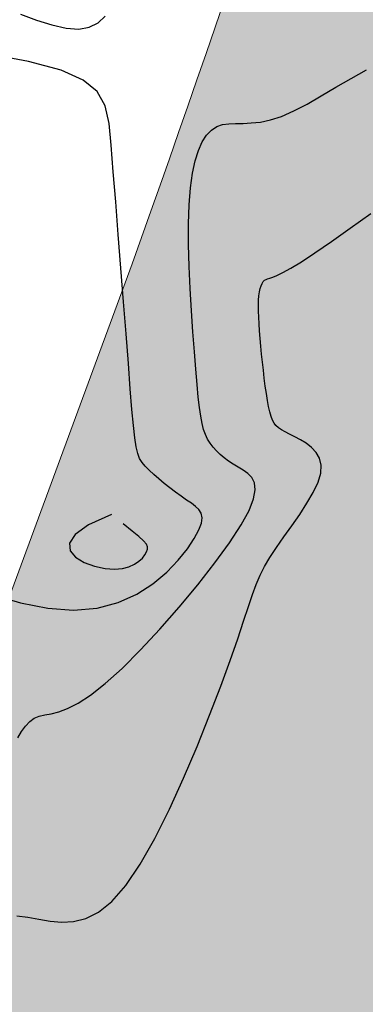
# Model space of a CAD drawing. Units: metres. Extents: x 571070 to 572050, y 6157413 to 6159161.
# Drawn here: x 571571 to 571594, y 6157951 to 6158014 of the extents above; entities that cross this region are included whole.
import ezdxf

# ---------------------------------------------------------------- set-up
doc = ezdxf.new("R2010")
doc.units = ezdxf.units.M
doc.header["$LTSCALE"] = 15
doc.linetypes.add('DASHEDX2', pattern=[1.5, 1, -0.5])
doc.linetypes.add('HIDDEN', pattern=[0.375, 0.25, -0.125])
for name, color, linetype in [('_EB _DO - curvas de nivel', 44, 'CONTINUOUS'), ('_EB _DO - hatch', 253, 'CONTINUOUS'), ('_EB _DO - limite padron', 1, 'CONTINUOUS'), ('_EB _RO - pavimento', 30, 'CONTINUOUS')]:
    doc.layers.add(name, color=color, linetype=linetype)

msp = doc.modelspace()

# ---------------------------------------------------------------- hatches: boundary and pattern name
at = {"layer": '_EB _DO - hatch', "lineweight": 0}
h = msp.add_hatch(color=256, dxfattribs=at)
h.paths.add_polyline_path([(571586.767, 6157655.705, 0.101927), (571625.86, 6157770.066, -0.167011), (571685.418, 6157853.895), (571685.418, 6157853.895), (571704.248, 6157861.438), (571710.069, 6157863.251), (571694.416, 6157913.493), (571702.681, 6157969.704), (571782.392, 6158096.116), (571772.292, 6158130.312), (571771.638, 6158130.474), (571673.928, 6158384.967), (571639.818, 6158221.21), (571639.818, 6158221.21, -0.037142), (571578.505, 6157998.611), (571578.505, 6157998.611), (571536.155, 6157883.881, 0.035893), (571497.475, 6157742.089), (571567.188, 6157673.632), (571586.767, 6157655.705)])
h.paths.add_polyline_path([(571586.767, 6157655.705), (571567.188, 6157673.632), (571568.043, 6157633.113), (571568.043, 6157633.113, 0.043232)])
h.paths.add_polyline_path([(571673.928, 6158384.967), (571771.638, 6158130.474), (571772.292, 6158130.312), (571958.521, 6158084.042), (571952.967, 6158188.52), (571852.459, 6158668.714), (571743.762, 6158720.225), (571743.762, 6158720.225)])
h.paths.add_polyline_path([(571568.043, 6157633.113), (571567.188, 6157673.632), (571497.475, 6157742.089, 0.025613), (571482.483, 6157638.22), (571479.348, 6157598.822), (571476.546, 6157560.55, 0.097577), (571531.344, 6157596.842), (571531.344, 6157596.842), (571566.469, 6157631.537), (571566.469, 6157631.537, 0.003275), (571568.043, 6157633.112)])
h.paths.add_polyline_path([(571513.154, 6158267.564), (571559.5, 6158171.456), (571594.427, 6158246.04), (571682.638, 6158669.523), (571682.638, 6158669.523), (571494.249, 6158274.069), (571494.25, 6158274.069)])

# ---------------------------------------------------------------- linework, layer by layer
at = {"layer": '_EB _DO - curvas de nivel'}
for points in [[(571571.267, 6158014.79), (571572.307, 6158014.416), (571573.304, 6158014.099), (571574.226, 6158013.885), (571575.041, 6158013.822), (571575.726, 6158013.945), (571576.291, 6158014.236), (571576.756, 6158014.666)], [(571569.427, 6157977.157), (571571.257, 6157976.627), (571573.036, 6157976.271), (571574.709, 6157976.142), (571576.232, 6157976.277), (571577.596, 6157976.642), (571578.804, 6157977.186), (571579.855, 6157977.858), (571580.753, 6157978.606), (571581.497, 6157979.379), (571582.091, 6157980.126), (571582.534, 6157980.795), (571582.832, 6157981.347), (571582.996, 6157981.79), (571583.042, 6157982.144), (571582.985, 6157982.43), (571582.841, 6157982.667), (571582.624, 6157982.876), (571582.349, 6157983.077), (571582.032, 6157983.29), (571581.688, 6157983.53), (571581.326, 6157983.794), (571580.957, 6157984.076), (571580.591, 6157984.368), (571580.237, 6157984.662), (571579.907, 6157984.951), (571579.61, 6157985.228), (571579.357, 6157985.484), (571579.152, 6157985.723), (571578.992, 6157985.98), (571578.865, 6157986.302), (571578.761, 6157986.734), (571578.671, 6157987.323), (571578.586, 6157988.115), (571578.495, 6157989.156), (571578.388, 6157990.491), (571578.259, 6157992.145), (571578.11, 6157994.058), (571577.948, 6157996.145), (571577.778, 6157998.323), (571577.607, 6158000.51), (571577.441, 6158002.623), (571577.285, 6158004.579), (571577.146, 6158006.294), (571577.005, 6158007.708), (571576.748, 6158008.851), (571576.237, 6158009.772), (571575.332, 6158010.524), (571573.896, 6158011.158), (571571.79, 6158011.726), (571568.874, 6158012.278)], [(571571.091, 6157967.867), (571571.325, 6157968.276), (571571.581, 6157968.632), (571571.858, 6157968.923), (571572.156, 6157969.136), (571572.478, 6157969.266), (571572.839, 6157969.35), (571573.254, 6157969.432), (571573.742, 6157969.557), (571574.32, 6157969.769), (571575.003, 6157970.114), (571575.81, 6157970.636), (571576.757, 6157971.38), (571577.85, 6157972.373), (571579.048, 6157973.572), (571580.301, 6157974.915), (571581.557, 6157976.343), (571582.764, 6157977.793), (571583.871, 6157979.205), (571584.826, 6157980.518), (571585.578, 6157981.67), (571586.09, 6157982.616), (571586.381, 6157983.369), (571586.484, 6157983.958), (571586.434, 6157984.41), (571586.265, 6157984.754), (571586.009, 6157985.019), (571585.702, 6157985.233), (571585.375, 6157985.424), (571585.058, 6157985.616), (571584.758, 6157985.815), (571584.477, 6157986.023), (571584.215, 6157986.241), (571583.974, 6157986.47), (571583.757, 6157986.712), (571583.564, 6157986.969), (571583.397, 6157987.242), (571583.256, 6157987.536), (571583.139, 6157987.867), (571583.039, 6157988.256), (571582.952, 6157988.722), (571582.873, 6157989.287), (571582.797, 6157989.968), (571582.72, 6157990.788), (571582.636, 6157991.765), (571582.542, 6157992.909), (571582.444, 6157994.19), (571582.35, 6157995.567), (571582.266, 6157996.997), (571582.202, 6157998.441), (571582.164, 6157999.857), (571582.16, 6158001.203), (571582.198, 6158002.438), (571582.283, 6158003.53), (571582.414, 6158004.477), (571582.589, 6158005.286), (571582.803, 6158005.964), (571583.055, 6158006.518), (571583.341, 6158006.955), (571583.658, 6158007.281), (571584.002, 6158007.503), (571584.374, 6158007.632), (571584.776, 6158007.692), (571585.217, 6158007.712), (571585.701, 6158007.718), (571586.235, 6158007.74), (571586.827, 6158007.804), (571587.481, 6158007.939), (571588.205, 6158008.172), (571589.001, 6158008.523), (571589.862, 6158008.972), (571590.775, 6158009.492), (571591.729, 6158010.054), (571592.713, 6158010.631), (571593.715, 6158011.193)], [(571577.161, 6157982.348), (571575.676, 6157981.671), (571574.802, 6157981.048), (571574.438, 6157980.488), (571574.485, 6157979.995), (571574.84, 6157979.579), (571575.403, 6157979.245), (571576.074, 6157979.001), (571576.753, 6157978.855), (571577.355, 6157978.808), (571577.87, 6157978.848), (571578.302, 6157978.958), (571578.659, 6157979.119), (571578.947, 6157979.316), (571579.17, 6157979.529), (571579.335, 6157979.742), (571579.448, 6157979.938), (571579.511, 6157980.106), (571579.51, 6157980.263), (571579.427, 6157980.434), (571579.244, 6157980.643), (571578.944, 6157980.914), (571578.509, 6157981.273), (571577.92, 6157981.743)]]:
    msp.add_lwpolyline(points, dxfattribs=at)
at = {"layer": '_EB _DO - curvas de nivel', "color": 51}
msp.add_lwpolyline([(571571.033, 6157956.324), (571571.738, 6157956.238), (571572.453, 6157956.109), (571573.183, 6157955.981), (571573.934, 6157955.908), (571574.707, 6157955.945), (571575.506, 6157956.147), (571576.334, 6157956.567), (571577.195, 6157957.261), (571578.092, 6157958.283), (571579.025, 6157959.664), (571579.975, 6157961.342), (571580.923, 6157963.232), (571581.846, 6157965.249), (571582.723, 6157967.309), (571583.533, 6157969.326), (571584.254, 6157971.214), (571584.866, 6157972.89), (571585.355, 6157974.289), (571585.741, 6157975.435), (571586.051, 6157976.375), (571586.313, 6157977.153), (571586.555, 6157977.815), (571586.804, 6157978.407), (571587.088, 6157978.974), (571587.436, 6157979.563), (571587.864, 6157980.207), (571588.351, 6157980.899), (571588.865, 6157981.62), (571589.375, 6157982.354), (571589.849, 6157983.08), (571590.257, 6157983.781), (571590.565, 6157984.438), (571590.743, 6157985.033), (571590.769, 6157985.552), (571590.66, 6157985.998), (571590.444, 6157986.378), (571590.149, 6157986.701), (571589.801, 6157986.973), (571589.428, 6157987.201), (571589.058, 6157987.394), (571588.718, 6157987.558), (571588.429, 6157987.702), (571588.191, 6157987.836), (571587.997, 6157987.969), (571587.839, 6157988.113), (571587.711, 6157988.278), (571587.606, 6157988.474), (571587.517, 6157988.711), (571587.437, 6157989), (571587.36, 6157989.349), (571587.286, 6157989.75), (571587.215, 6157990.196), (571587.146, 6157990.676), (571587.08, 6157991.181), (571587.018, 6157991.702), (571586.959, 6157992.23), (571586.905, 6157992.756), (571586.854, 6157993.271), (571586.809, 6157993.77), (571586.77, 6157994.251), (571586.739, 6157994.709), (571586.716, 6157995.14), (571586.703, 6157995.542), (571586.701, 6157995.911), (571586.711, 6157996.242), (571586.734, 6157996.534), (571586.769, 6157996.788), (571586.815, 6157997.004), (571586.873, 6157997.185), (571586.94, 6157997.333), (571587.016, 6157997.45), (571587.101, 6157997.537), (571587.193, 6157997.597), (571587.297, 6157997.634), (571587.432, 6157997.671), (571587.626, 6157997.734), (571587.903, 6157997.846), (571588.29, 6157998.035), (571588.811, 6157998.325), (571589.494, 6157998.742), (571590.362, 6157999.312), (571591.43, 6158000.048), (571592.659, 6158000.918), (571593.998, 6158001.88)], dxfattribs=at)
at = {"layer": '_EB _DO - limite padron', "lineweight": 0}
msp.add_lwpolyline([(571639.818, 6158221.21, -0.037142), (571578.505, 6157998.611), (571578.505, 6157998.611), (571536.155, 6157883.881, 0.061563), (571482.483, 6157638.22), (571479.348, 6157598.822), (571476.546, 6157560.55, 0.097577), (571531.344, 6157596.842), (571531.344, 6157596.842), (571566.469, 6157631.537), (571566.469, 6157631.537, 0.046505), (571586.767, 6157655.705), (571586.766, 6157655.703, 0.10193), (571625.86, 6157770.066)], format="xyb", dxfattribs=at)
at = {"layer": '_EB _RO - pavimento', "color": 8, "linetype": 'Continuous', "lineweight": 0, "flags": 128}
for points in [[(571647.23, 6158377.034, -0.000001), (571655.434, 6158416.397, -0.000003), (571666.939, 6158471.592, -0.000005), (571673.591, 6158503.505, -0.000409)], [(571633.705, 6158311.92, -0.000005), (571645.423, 6158368.361, -0.000184)], [(571654.028, 6158416.695, -0.000004), (571649.473, 6158394.84, 0.000003), (571644.362, 6158370.314, 0.000048)], [(571642.913, 6158363.355, 0.000007), (571632.249, 6158312.126, 0.000635)], [(571450.252, 6157524.28, 0.000004), (571454.495, 6157582.345, 0.000027)]]:
    msp.add_lwpolyline(points, format="xyb", dxfattribs=at)
at = {"layer": '_EB _RO - pavimento', "color": 8, "linetype": 'DASHEDX2', "lineweight": 0, "flags": 128}
msp.add_lwpolyline([(571448.879, 6157515.989, 0.000052), (571449.441, 6157523.483, 0.000461), (571449.504, 6157524.335, 0.000004), (571453.747, 6157582.398, 0.000027), (571454.299, 6157589.959, 0.000396), (571456.342, 6157618.264, -0.000331), (571458.785, 6157652.187, -0.003761), (571460.253, 6157670.474, -0.002523), (571462.783, 6157697.706, -0.005778), (571463.52, 6157704.422, -0.002071), (571465.869, 6157723.128, -0.013923), (571470.011, 6157749.303, -0.011458), (571476.651, 6157780.81, -0.012919), (571485.759, 6157815.544, -0.01427), (571495.702, 6157846.497, -0.001201), (571505.5, 6157874.041, -0.003433), (571509.017, 6157883.644, -0.000119), (571517.165, 6157905.416, -0.000276), (571520.683, 6157914.793, -0.000651), (571528.01, 6157934.213, 0.000528), (571537.052, 6157958.162, 0.003081), (571545.005, 6157979.693, 0.002115), (571556.263, 6158011.178, 0.004698), (571564.143, 6158034.2, 0.004022), (571572.878, 6158061.247, 0.003856), (571581.545, 6158089.607, 0.005298), (571587.473, 6158110.359, 0.001427), (571590.447, 6158121.324, 0.001828), (571592.713, 6158129.899, 0.003546), (571597.548, 6158149.03, 0.003101), (571602.787, 6158170.977, 0.003139), (571611.282, 6158208.647, 0.00276), (571620.437, 6158251.601, 0.000075), (571628.299, 6158289.537, -0.000126), (571632.971, 6158312.072, -0.000005), (571644.689, 6158368.514, -0.000184), (571645.022, 6158370.113, -0.000008), (571646.496, 6158377.188, -0.000001), (571654.7, 6158416.55, -0.000003), (571666.205, 6158471.746, -0.000005), (571672.857, 6158503.659, -0.000409), (571680.856, 6158541.871, 0.000359), (571689.949, 6158585.292, 0.000058), (571697.483, 6158621.417, -0.000063), (571704.361, 6158654.393, -0.000019), (571707.646, 6158670.13, 0.000018), (571711.219, 6158687.252, 0.000116), (571712.828, 6158694.97, 0.000062), (571715.839, 6158709.44, 0.000903), (571716.19, 6158711.14, -0.000098), (571719.402, 6158726.856, -0.002079), (571720.245, 6158730.889, -0.000905), (571722.236, 6158740.145)], format="xyb", dxfattribs=at)
at = {"layer": '_EB _RO - pavimento', "linetype": 'HIDDEN', "lineweight": 0}
for points in [[(571415.079, 6158166.833, -0.000003), (571404.631, 6158154.555, -0.000372)], [(571967.71, 6157828.825, 0.000002), (571967.744, 6157841.866, -0.000011)]]:
    msp.add_lwpolyline(points, format="xyb", dxfattribs=at)

doc.saveas('drawing.dxf')
